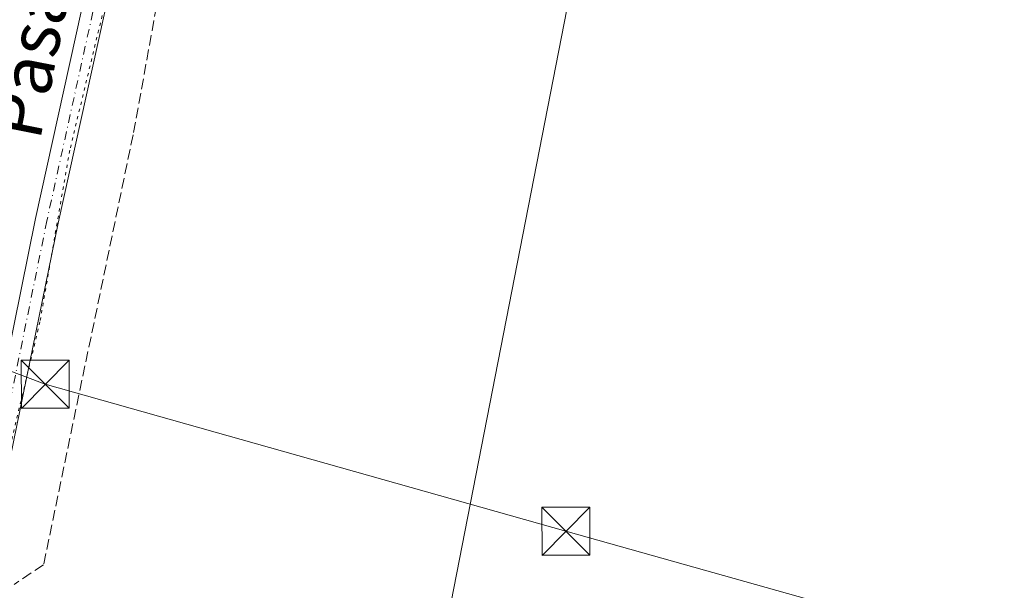
# Model space of a CAD drawing. Units: metres. Extents: x 559951 to 563398, y 4698641 to 4700961.
# Drawn here: x 561982 to 562135, y 4700699 to 4700788 of the extents above; entities that cross this region are included whole.
import ezdxf
from ezdxf.enums import TextEntityAlignment as Align

# ---------------------------------------------------------------- set-up
doc = ezdxf.new("R2010")
doc.units = ezdxf.units.M
doc.header["$MEASUREMENT"] = 0
for name, pattern in [('DGN Style 3', [2.307223458686699, 1.648016756204785, -0.6592067024819142]), ('DGN Style 4', [2.6384748266838614, 1.318413404963828, -0.6592067024819142, 0.001648016756204785, -0.6592067024819142]), ('DGN Style 5', [1.1536117293433497, 0.4944050268614355, -0.6592067024819142])]:
    doc.linetypes.add(name, pattern=pattern)
for name, color, linetype, lineweight in [('Corriente artificial lineal', 4, 'DGN Style 3', 13), ('Corriente artificial lineal oculto', 135, 'DGN Style 4', 13), ('Cultivos herbáceos CxS', 92, 'Continuous', 0), ('Cultivos leñosos CxS', 92, 'Continuous', 0), ('Pista pavimentada Cxs', 135, 'Continuous', 0), ('Pista pavimentada eje', 135, 'DGN Style 4', 0), ('Tendido', 6, 'Continuous', 0), ('Texto cartográfico', 7, 'Continuous', 0), ('Torre de tendido puntual', 7, 'Continuous', 0), ('Vía pecuaria eje', 92, 'DGN Style 5', 0)]:
    doc.layers.add(name, color=color, linetype=linetype, lineweight=lineweight)
doc.styles.add('Style-Arial', font='txt')

# ---------------------------------------------------------------- blocks, each defined once
blk = doc.blocks.new('5TTEND')
at = {"layer": 'Corriente artificial lineal oculto', "color": 7, "linetype": 'Continuous', "lineweight": 0}
for p, q in [((-0.375, 0.3754), (0.375, -0.3746)), ((0.3720000000000001, 0.3784000000000001), (-0.3720000000000001, -0.3776))]:
    blk.add_line(p, q, dxfattribs=at)
at = {"layer": 'Corriente artificial lineal oculto', "color": 7, "linetype": 'Continuous', "lineweight": 0, "flags": 128}
blk.add_lwpolyline([(-0.375, -0.3746), (0.375, -0.3746), (0.375, 0.3754), (-0.375, 0.3754), (-0.3720000000000001, -0.3776)], dxfattribs=at)

msp = doc.modelspace()

# ---------------------------------------------------------------- linework, layer by layer
at = {"layer": 'Corriente artificial lineal', "color": 4, "linetype": 'DGN Style 3', "lineweight": 13}
msp.add_polyline3d([(562028.8101000004, 4700927.319900001, 349.2526000000071), (562018.9801000003, 4700878.620100001, 347.1901000000071), (561999.2269000001, 4700769.971100001, 346.1779999999999), (561985.2298999997, 4700702.728499999, 345.9287999999942), (561980.6146999998, 4700699.651699999, 345.7168999999994)], dxfattribs=at)
at = {"layer": 'Cultivos herbáceos CxS', "color": 92, "linetype": 'Continuous', "lineweight": 0, "extrusion": (-0.0008063031917016508, -0.004135224844179001, 0.9999911248559415), "elevation": -19546.21877122196, "flags": 128}
msp.add_lwpolyline([(562088.6665897748, 4700859.514609843), (562044.2996166737, 4700631.975164363)], dxfattribs=at)
at = {"layer": 'Cultivos herbáceos CxS', "color": 92, "linetype": 'Continuous', "lineweight": 0}
msp.add_polyline3d([(562649.9495000001, 4700707.581700001, 344.8555000000051), (562598.4807000002, 4700514.909499999, 344.334400000007), (562457.2418999998, 4700554.376499999, 344.6435999999958), (562394.5877, 4700571.8849, 344.8399999999965), (562303.4285000004, 4700597.619899999, 344.7991999999941), (562112.1799, 4700651.6107, 344.973800000007), (562044.2039000001, 4700672.612400001, 345.3004999999976), (562088.5701000001, 4700900.149900001, 346.2771999999969), (562121.9990999997, 4700888.6143, 345.7740000000049), (562228.4420999996, 4700844.6757, 346.0081000000064), (562309.6052999999, 4700811.3881, 345.4128999999957), (562362.7333000004, 4700789.304099999, 345.6244000000006), (562396.0900999998, 4700775.4385, 345.6342000000004), (562490.5582999997, 4700747.4769, 346.3891000000003), (562630.9765, 4700711.896500001, 345.000199999995)], close=True, dxfattribs=at)
at = {"layer": 'Cultivos leñosos CxS', "color": 92, "linetype": 'Continuous', "lineweight": 0, "extrusion": (-0.0008063031917016508, -0.004135224844179001, 0.9999911248559415), "elevation": -19546.21877122196, "flags": 128}
msp.add_lwpolyline([(562088.6665897748, 4700859.514609843), (562044.2996166737, 4700631.975164363)], dxfattribs=at)
at = {"layer": 'Cultivos leñosos CxS', "color": 92, "linetype": 'Continuous', "lineweight": 0}
msp.add_polyline3d([(562088.5701000001, 4700900.149900001, 346.2771999999969), (562044.2039000001, 4700672.612400001, 345.3004999999976), (561974.9787999997, 4700693.9999, 345.6840999999986), (561843.5590000004, 4700741.317299999, 345.2682000000059), (561732.2572999997, 4700782.645099999, 345.4426999999997), (561752.5056999996, 4700888.5941, 345.7033999999985), (561755.9194999998, 4700906.456700001, 345.9107999999979), (561762.3806999996, 4700904.388900001, 345.8438000000024), (561797.2484999998, 4700893.229699999, 345.972299999994), (561844.3634000003, 4700875.045100001, 345.5981000000029), (561922.8875000002, 4700846.9397, 345.7972000000009), (561934.1618999997, 4700927.094900001, 346.1692999999942), (561947.6980999997, 4700924.566500001, 345.9138999999996), (562044.8280999997, 4700915.244700001, 346.6281000000017)], close=True, dxfattribs=at)
at = {"layer": 'Pista pavimentada Cxs', "color": 135, "linetype": 'Continuous', "lineweight": 0}
for points in [[(561976.0528999995, 4700717.886299999, 345.8797999999952), (561983.9873000003, 4700756.8979, 346.0602999999974), (561994.7023, 4700805.578500001, 346.331600000005), (562012.4197000006, 4700894.165100001, 348.4349999999977), (562019.4140999997, 4700937.186899999, 351.527700000006), (562019.5021000003, 4700938.3025, 351.6236000000063), (562019.6357000005, 4700939.9945, 351.7670999999973), (562019.7412999999, 4700941.9341, 351.9309999999969), (562019.8280999997, 4700943.2623, 352.0197000000044), (562023.4643000001, 4700943.002699999, 352.0608999999968), (562023.3951000003, 4700941.872500001, 351.9844000000012), (562023.3103, 4700940.797499999, 351.9036000000052), (562023.0722000003, 4700937.781099999, 351.6664000000019), (562022.9912999999, 4700936.7555, 351.5552000000025), (562015.9625000004, 4700893.5231, 348.359500000006), (561998.2257000003, 4700804.838500001, 346.4091999999946), (561987.5094999997, 4700756.152100001, 346.0528000000049), (561979.5689000003, 4700717.111500001, 345.821100000001)], [(561973.0758999996, 4700705.3519, 345.6291000000056), (561976.0528999995, 4700717.886299999, 345.8797999999952), (561983.9873000003, 4700756.8979, 346.0602999999974), (561994.7023, 4700805.578500001, 346.331600000005), (562012.4197000006, 4700894.165100001, 348.4349999999977), (562019.4140999997, 4700937.186899999, 351.527700000006), (562019.5021000003, 4700938.3025, 351.6236000000063)], [(562023.0722000003, 4700937.781099999, 351.6664000000019), (562022.9912999999, 4700936.7555, 351.5552000000025), (562015.9625000004, 4700893.5231, 348.359500000006), (561998.2257000003, 4700804.838500001, 346.4091999999946), (561987.5094999997, 4700756.152100001, 346.0528000000049), (561979.5689000003, 4700717.111500001, 345.821100000001), (561976.0245000003, 4700702.187700001, 345.7924999999959)]]:
    msp.add_polyline3d(points, dxfattribs=at)
at = {"layer": 'Pista pavimentada eje', "color": 135, "linetype": 'DGN Style 4', "lineweight": 0}
msp.add_polyline3d([(562021.3551000003, 4700938.9027, 351.7428000000073), (562021.2027000003, 4700936.9713, 351.5622000000003), (562014.1911000004, 4700893.8441, 348.3996000000043), (561996.4641000004, 4700805.208500001, 346.3537999999971), (561985.7483000001, 4700756.5251, 346.0534000000043), (561977.8108999999, 4700717.4989, 345.8463000000047), (561973.8185000002, 4700700.689300001, 345.6668000000063)], dxfattribs=at)
at = {"layer": 'Tendido', "color": 6, "linetype": 'Continuous', "lineweight": 0}
msp.add_polyline3d([(561415.2465000004, 4700943.686000001, 347.0093999999954), (561443.6518999999, 4700933.1558, 346.7399000000005), (561531.1875999998, 4700900.142100001, 346.7912999999971), (561609.4929999998, 4700871.2432, 346.7448000000004), (561703.1557, 4700836.212300001, 346.1040000000066), (561793.9062999999, 4700802.0902, 345.7762999999977), (561887.0943999998, 4700768.055500001, 345.9624999999942), (561985.5001999997, 4700730.9606, 346.2537000000011), (562066.8600000005, 4700707.960000001, 345.4279999999999), (562156.1233000001, 4700682.8595, 345.5005999999994), (562227.7725999998, 4700662.433599999, 345.3608999999997), (562316.5669999998, 4700636.9277, 344.9119000000064), (562405.1496000001, 4700611.7393, 344.6900000000023), (562492.7177999998, 4700586.882200001, 344.8554000000004), (562581.2999, 4700562.083900001, 345.0489999999991), (562669.8832, 4700536.161400001, 344.8444000000018), (562759.8946000002, 4700510.5233, 345.2366999999941), (562854.9067000002, 4700482.900699999, 345.3040000000037), (562962.6814000001, 4700452.439999999, 344.6104999999953), (563046.6770000001, 4700429.0843, 344.7314999999944), (563137.3234999999, 4700403.208000001, 343.8139999999985), (563232.9510000005, 4700375.807600001, 344.5800000000018), (563381.3821999999, 4700333.774599999, 345.7393000000012), (563383.1695999998, 4700333.271000001, 346.0371000000014)], dxfattribs=at)
at = {"layer": 'Vía pecuaria eje', "color": 92, "linetype": 'DGN Style 5', "lineweight": 0}
msp.add_polyline3d([(562020.1886, 4700936.126700001, 351.4529999999941), (562019.7356000004, 4700926.495200001, 350.3540999999968), (562019.0278000003, 4700911.442399999, 349.1536999999953), (562013.7271999996, 4700886.6426, 348.0271000000066), (562011.2600999996, 4700865.458799999, 347.215200000006), (562006.0842000004, 4700840.285399999, 346.5886000000028), (562000.0255000005, 4700815.8432, 346.4780000000028), (561994.9249, 4700790.843499999, 346.3733999999968), (561989.3244000003, 4700767.543600001, 346.2470999999932), (561984.6705999998, 4700740.7216, 345.9529999999941), (561976.7345000004, 4700707.616699999, 345.6986999999936)], dxfattribs=at)

# ---------------------------------------------------------------- block references
at = {"layer": 'Torre de tendido puntual', "color": 7, "linetype": 'Continuous', "lineweight": 0, "xscale": 10, "yscale": 10, "zscale": 10}
for p in [(561985.5001999997, 4700730.9606, 346.2537000000011), (562066.8600000005, 4700707.960000001, 345.4279999999999)]:
    msp.add_blockref('5TTEND', p, dxfattribs=at)

# ---------------------------------------------------------------- texts
at = {"layer": 'Texto cartográfico', "color": 7, "linetype": 'Continuous', "lineweight": 0, "style": 'Style-Arial'}
msp.add_text('Pasada del Pontón', height=8, rotation=78.76647980750704, dxfattribs=at).set_placement((561990.0432326056, 4700816.526588191), align=Align.MIDDLE_CENTER)

doc.saveas('drawing.dxf')
